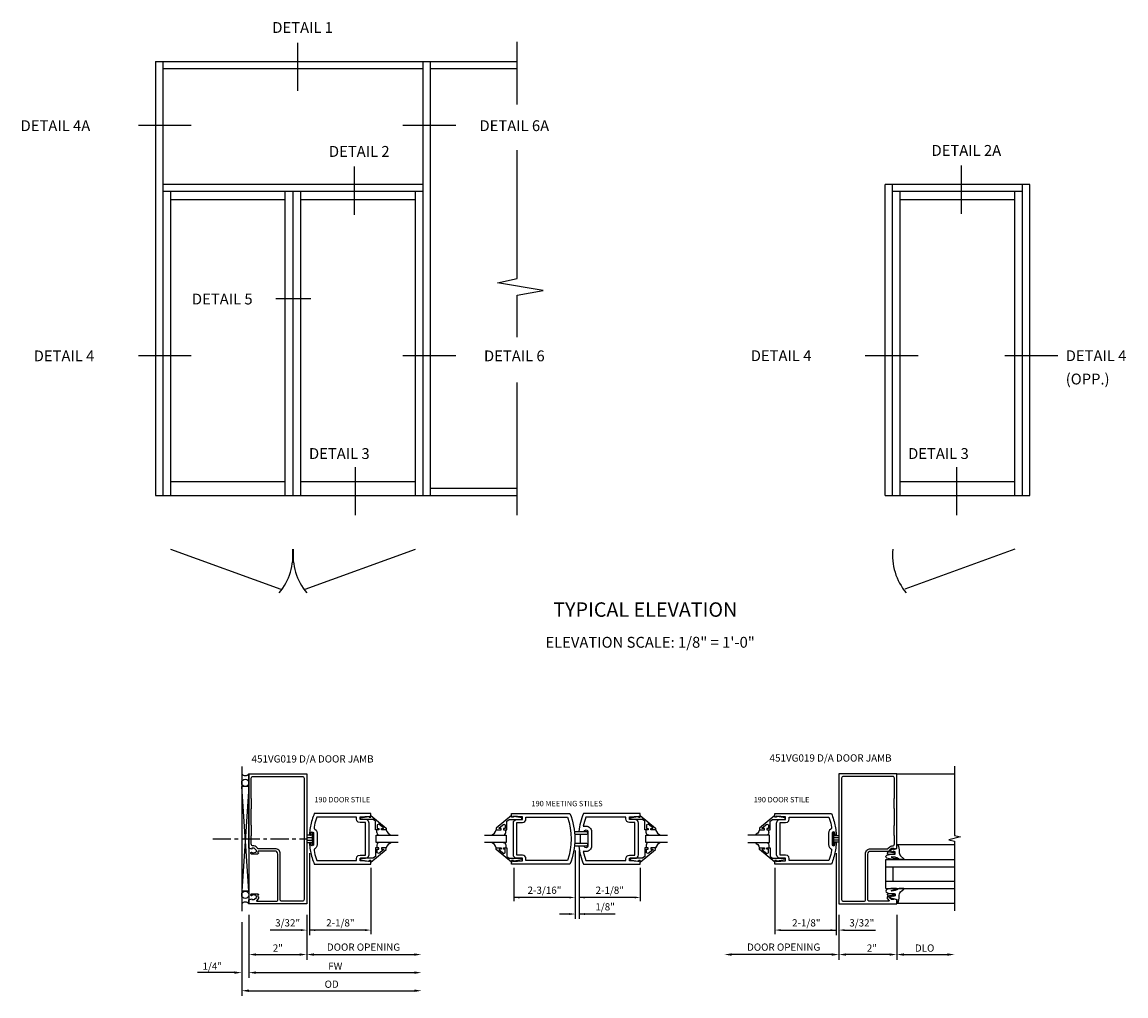
# Model space of a CAD drawing. Extents: x 0 to 88.8, y 0 to 62.8.
# Drawn here: x 37.3 to 75.5, y 26.7 to 60.3 of the extents above; entities that cross this region are included whole.
import ezdxf
from ezdxf.enums import TextEntityAlignment as Align

# ---------------------------------------------------------------- set-up
doc = ezdxf.new("R2010")
doc.units = 0
doc.header["$LTSCALE"] = 0.5
doc.header["$MEASUREMENT"] = 0
doc.linetypes.add('CENTER', pattern=[2, 1.25, -0.25, 0.25, -0.25])
doc.layers.get('0').update_dxf_attribs({"linetype": 'CONTINUOUS'})
for name, color, linetype in [('PART_NUMBERS', 6, 'CONTINUOUS'), ('R-ANNO-DIMS', 3, 'CONTINUOUS'), ('R-SWTS-DET1', 1, 'CONTINUOUS'), ('R-SWTS-DET2', 4, 'CONTINUOUS'), ('R-SWTS-DET3', 5, 'CONTINUOUS')]:
    doc.layers.add(name, color=color, linetype=linetype)
doc.styles.get("Standard").update_dxf_attribs({"font": 'arial.ttf'})

msp = doc.modelspace()

# ---------------------------------------------------------------- linework, layer by layer
at = {"color": 2}
for p, q in [((46.853, 59.622), (46.853, 57.96)), ((43.179, 56.758), (41.35, 56.758)), ((52.323, 56.758), (50.493, 56.758)), ((48.81, 55.339), (48.81, 53.677)), ((69.798, 55.374), (69.798, 53.711)), ((47.313, 50.768), (46.098, 50.768)), ((43.179, 48.801), (41.35, 48.801)), ((52.323, 48.801), (50.493, 48.801)), ((68.309, 48.801), (66.48, 48.801)), ((73.133, 48.801), (71.303, 48.801)), ((48.845, 44.948), (48.845, 43.285)), ((69.638, 44.948), (69.638, 43.285))]:
    msp.add_line(p, q, dxfattribs=at)
for p, q in [((54.445, 57.491), (54.445, 59.658)), ((41.945, 58.975), (41.945, 43.975)), ((41.945, 58.975), (54.445, 58.975)), ((42.195, 58.975), (42.195, 43.975)), ((51.195, 43.975), (51.195, 58.975)), ((51.445, 43.975), (51.445, 58.975)), ((42.195, 58.725), (51.195, 58.725)), ((51.445, 58.725), (54.445, 58.725)), ((54.445, 51.475), (54.445, 55.906)), ((51.195, 54.725), (42.195, 54.725)), ((67.169, 43.975), (67.169, 54.725)), ((72.169, 54.725), (67.169, 54.725)), ((67.419, 43.975), (67.419, 54.725)), ((71.919, 43.975), (71.919, 54.725)), ((72.169, 43.975), (72.169, 54.725)), ((51.195, 54.475), (42.195, 54.475)), ((42.461, 54.475), (42.461, 43.975)), ((46.429, 54.194), (42.461, 54.194)), ((46.429, 43.975), (46.429, 54.475)), ((46.695, 43.975), (46.695, 54.475)), ((46.961, 43.975), (46.961, 54.475)), ((50.929, 54.194), (46.961, 54.194)), ((50.929, 43.975), (50.929, 54.475)), ((71.919, 54.475), (67.419, 54.475)), ((67.685, 43.975), (67.685, 54.475)), ((71.654, 54.194), (67.685, 54.194)), ((71.654, 43.975), (71.654, 54.475)), ((53.761, 51.325), (54.445, 51.475)), ((55.346, 51.051), (53.761, 51.325)), ((54.445, 50.9), (55.346, 51.051)), ((54.445, 49.445), (54.445, 50.9)), ((54.445, 43.286), (54.445, 47.872)), ((42.461, 44.46), (46.429, 44.46)), ((46.961, 44.46), (50.929, 44.46)), ((67.685, 44.46), (71.654, 44.46)), ((41.945, 43.975), (54.445, 43.975)), ((51.445, 44.225), (54.445, 44.225)), ((67.169, 43.975), (72.169, 43.975)), ((42.461, 42.118), (46.273, 40.737)), ((47.117, 40.737), (50.929, 42.118)), ((71.654, 42.118), (67.841, 40.737))]:
    msp.add_line(p, q)
for centre, start, end in [((44.641, 41.915), 320.3586, 5.6941), ((48.749, 41.915), 174.3059, 219.6414), ((69.473, 41.915), 174.3059, 219.6414)]:
    msp.add_arc(centre, 2.053, start, end)
at = {"layer": 'R-ANNO-DIMS', "linetype": 'ByBlock'}
for p, q in [((56.445, 31.701), (56.445, 29.333)), ((56.586, 31.701), (56.586, 29.333)), ((47.267, 31.603), (47.267, 28.768)), ((65.473, 31.603), (65.473, 28.768)), ((49.388, 31.102), (49.388, 28.809)), ((54.329, 31.104), (54.329, 29.951)), ((58.702, 31.104), (58.702, 29.951)), ((63.351, 31.102), (63.351, 28.809)), ((56.245, 30.076), (54.329, 30.076)), ((58.502, 30.076), (56.586, 30.076)), ((56.245, 29.503), (55.91, 29.503)), ((57.834, 29.503), (56.586, 29.503)), ((46.971, 28.948), (45.91, 28.948)), ((49.188, 28.948), (47.272, 28.948)), ((63.551, 28.948), (65.467, 28.948)), ((65.768, 28.948), (66.83, 28.948))]:
    msp.add_line(p, q, dxfattribs=at)
at = {"layer": 'R-ANNO-DIMS'}
for p, q in [((45.171, 29.477), (45.171, 27.297)), ((45.171, 29.477), (45.171, 27.297)), ((45.171, 29.477), (45.171, 27.922)), ((47.171, 29.477), (47.171, 27.922)), ((65.568, 29.477), (65.568, 27.922)), ((67.568, 29.477), (67.568, 27.922)), ((67.568, 29.477), (67.568, 27.922)), ((44.921, 29.227), (44.921, 27.297)), ((44.921, 29.227), (44.921, 26.672)), ((45.421, 28.102), (46.921, 28.102)), ((47.421, 28.102), (50.91, 28.102)), ((65.318, 28.102), (61.829, 28.102)), ((67.318, 28.102), (65.818, 28.102)), ((67.818, 28.102), (69.318, 28.102)), ((44.671, 27.477), (43.388, 27.477)), ((45.421, 27.477), (45.671, 27.477)), ((45.421, 27.477), (50.89, 27.477)), ((45.171, 26.852), (50.89, 26.852))]:
    msp.add_line(p, q, dxfattribs=at)
at = {"layer": 'R-ANNO-DIMS', "linetype": 'ByBlock'}
for points in [[(54.529, 30.109), (54.529, 30.042), (54.329, 30.076)], [(56.245, 30.109), (56.245, 30.042), (56.445, 30.076)], [(56.786, 30.109), (56.786, 30.042), (56.586, 30.076)], [(58.502, 30.109), (58.502, 30.042), (58.702, 30.076)], [(56.245, 29.537), (56.245, 29.47), (56.445, 29.503)], [(56.786, 29.537), (56.786, 29.47), (56.586, 29.503)], [(46.971, 28.981), (46.971, 28.914), (47.171, 28.948)], [(47.472, 28.981), (47.472, 28.914), (47.272, 28.948)], [(49.188, 28.981), (49.188, 28.914), (49.388, 28.948)], [(63.551, 28.981), (63.551, 28.914), (63.351, 28.948)], [(65.267, 28.981), (65.267, 28.914), (65.467, 28.948)], [(65.768, 28.981), (65.768, 28.914), (65.568, 28.948)]]:
    msp.add_solid(points, dxfattribs=at)
at = {"layer": 'R-ANNO-DIMS'}
for points in [[(45.421, 28.144), (45.421, 28.061), (45.171, 28.102)], [(46.921, 28.144), (46.921, 28.061), (47.171, 28.102)], [(47.421, 28.144), (47.421, 28.061), (47.171, 28.102)], [(50.884, 28.144), (50.884, 28.061), (51.134, 28.102)], [(61.855, 28.144), (61.855, 28.061), (61.605, 28.102)], [(65.318, 28.144), (65.318, 28.061), (65.568, 28.102)], [(65.818, 28.144), (65.818, 28.061), (65.568, 28.102)], [(67.318, 28.144), (67.318, 28.061), (67.568, 28.102)], [(67.818, 28.144), (67.818, 28.061), (67.568, 28.102)], [(69.318, 28.144), (69.318, 28.061), (69.568, 28.102)], [(44.671, 27.519), (44.671, 27.436), (44.921, 27.477)], [(45.421, 27.519), (45.421, 27.436), (45.171, 27.477)], [(45.421, 27.519), (45.421, 27.436), (45.171, 27.477)], [(50.89, 27.519), (50.89, 27.436), (51.14, 27.477)], [(45.171, 26.894), (45.171, 26.811), (44.921, 26.852)], [(50.89, 26.894), (50.89, 26.811), (51.14, 26.852)]]:
    msp.add_solid(points, dxfattribs=at)
at = {"layer": 'R-SWTS-DET1'}
msp.add_line((69.568, 34.342), (67.568, 34.342), dxfattribs=at)
for points in [[(45.48, 30.164), (45.48, 30.102), (45.502, 30.102), (45.502, 30.048, -0.198902), (45.495, 30.03), (45.441, 29.976, 0.668164), (45.455, 29.942), (46.111, 29.942, 0.414214), (46.171, 30.002), (46.171, 31.578, 0.414214), (46.071, 31.678), (45.505, 31.678, 0.414214), (45.48, 31.653), (45.48, 31.616), (45.502, 31.616, -0.414214), (45.464, 31.578), (45.262, 31.578, -0.414214), (45.242, 31.598), (45.242, 31.627, -0.414214), (45.262, 31.647), (45.274, 31.647), (45.274, 31.618), (45.312, 31.618), (45.414, 31.641, 0.354119), (45.43, 31.66), (45.43, 31.702), (45.363, 31.769, 0.198912), (45.346, 31.776), (45.274, 31.776), (45.274, 31.747), (45.171, 31.783), (45.171, 34.352), (47.171, 34.352), (47.171, 29.852), (45.171, 29.852), (45.171, 29.997), (45.274, 30.033), (45.274, 30.004), (45.346, 30.004, 0.198912), (45.363, 30.012), (45.43, 30.078), (45.43, 30.12, 0.354119), (45.414, 30.14), (45.312, 30.162), (45.274, 30.162), (45.274, 30.133), (45.262, 30.133, -0.414214), (45.242, 30.153), (45.242, 30.182, -0.414214), (45.262, 30.202), (45.464, 30.202, -0.414214), (45.502, 30.164)], [(67.26, 30.164), (67.26, 30.102), (67.238, 30.102), (67.238, 30.048, 0.198902), (67.245, 30.03), (67.298, 29.976, -0.668164), (67.284, 29.942), (66.628, 29.942, -0.414214), (66.568, 30.002), (66.568, 31.578, -0.414214), (66.668, 31.678), (67.235, 31.678, -0.414214), (67.26, 31.653), (67.26, 31.616), (67.238, 31.616, 0.414214), (67.276, 31.578), (67.478, 31.578, 0.414214), (67.498, 31.598), (67.498, 31.627, 0.414214), (67.478, 31.647), (67.466, 31.647), (67.466, 31.618), (67.428, 31.618), (67.325, 31.641, -0.354119), (67.31, 31.66), (67.31, 31.702), (67.376, 31.769, -0.198912), (67.394, 31.776), (67.466, 31.776), (67.466, 31.747), (67.568, 31.783), (67.568, 34.352), (65.568, 34.352), (65.568, 29.852), (67.568, 29.852), (67.568, 29.997), (67.466, 30.033), (67.466, 30.004), (67.394, 30.004, -0.198912), (67.376, 30.012), (67.31, 30.078), (67.31, 30.12, -0.354119), (67.325, 30.14), (67.428, 30.162), (67.466, 30.162), (67.466, 30.133), (67.478, 30.133, 0.414214), (67.498, 30.153), (67.498, 30.182, 0.414214), (67.478, 30.202), (67.276, 30.202, 0.414214), (67.238, 30.164)], [(45.251, 31.926), (45.251, 32.199, -0.25788), (45.261, 32.219), (45.261, 32.562, -0.25788), (45.251, 32.583), (45.251, 33.13, -0.25788), (45.261, 33.15), (45.261, 33.493, -0.25788), (45.251, 33.514), (45.251, 34.202, -0.414214), (45.311, 34.262), (47.017, 34.262, -0.414214), (47.077, 34.202), (47.077, 30.002, -0.414214), (47.017, 29.942), (46.311, 29.942, -0.414214), (46.251, 30.002), (46.251, 31.588, 0.414214), (46.081, 31.758), (45.491, 31.758, -0.19902), (45.477, 31.764), (45.416, 31.826, 0.19902), (45.341, 31.856), (45.321, 31.856, -0.414214)], [(67.488, 31.926), (67.488, 32.199, 0.25788), (67.478, 32.219), (67.478, 32.562, 0.25788), (67.488, 32.583), (67.488, 33.13, 0.25788), (67.478, 33.15), (67.478, 33.493, 0.25788), (67.488, 33.514), (67.488, 34.202, 0.414214), (67.428, 34.262), (65.722, 34.262, 0.414214), (65.662, 34.202), (65.662, 30.002, 0.414214), (65.722, 29.942), (66.428, 29.942, 0.414214), (66.488, 30.002), (66.488, 31.588, -0.414214), (66.658, 31.758), (67.248, 31.758, 0.19902), (67.263, 31.764), (67.324, 31.826, -0.19902), (67.398, 31.856), (67.418, 31.856, 0.414214)], [(56.266, 31.227), (54.25, 31.227), (54.25, 31.352), (54.3, 31.352), (54.3, 31.32), (54.624, 31.337), (54.624, 31.43), (54.438, 31.43, -0.414214), (54.313, 31.555), (54.313, 32.649, -0.414214), (54.438, 32.774), (54.624, 32.774), (54.624, 32.868), (54.3, 32.884), (54.3, 32.852), (54.25, 32.852), (54.25, 32.977), (56.266, 32.977, -0.196494)], [(56.18, 31.352), (54.749, 31.352), (54.749, 31.414, 0.414214), (54.624, 31.539), (54.438, 31.539), (54.438, 32.665), (54.624, 32.665, 0.414214), (54.749, 32.79), (54.749, 32.852), (56.18, 32.852, -0.176786)], [(56.577, 32.352), (56.763, 32.352, -0.992094), (56.889, 32.351), (56.889, 31.853, -0.992094), (56.763, 31.852), (56.577, 31.852, 0.070045), (56.735, 31.227), (58.702, 31.227), (58.702, 31.352), (58.652, 31.352), (58.652, 31.32), (58.328, 31.337), (58.328, 31.43), (58.514, 31.43, 0.414214), (58.639, 31.555), (58.639, 32.649, 0.414214), (58.514, 32.774), (58.328, 32.774), (58.328, 32.868), (58.652, 32.884), (58.652, 32.852), (58.702, 32.852), (58.702, 32.977), (56.735, 32.977, 0.070045)], [(58.328, 32.665, -0.414214), (58.203, 32.79), (58.203, 32.852), (56.821, 32.852, 0.037284), (56.732, 32.539), (56.826, 32.539, -0.414214), (57.014, 32.351), (57.014, 31.853, -0.414214), (56.826, 31.666), (56.732, 31.666, 0.037284), (56.821, 31.352), (58.203, 31.352), (58.203, 31.414, -0.414214), (58.328, 31.539), (58.514, 31.539), (58.514, 32.665)]]:
    msp.add_lwpolyline(points, format="xyb", close=True, dxfattribs=at)
msp.add_lwpolyline([(69.568, 34.616), (69.568, 32.216), (69.768, 32.166), (69.368, 32.066), (69.568, 32.016), (69.568, 29.616)], dxfattribs=at)
for points in [[(47.264, 31.955), (47.269, 31.898), (47.274, 31.84), (47.282, 31.783), (47.29, 31.726), (47.3, 31.67), (47.312, 31.613), (47.325, 31.557), (47.339, 31.501), (47.355, 31.446), (47.372, 31.391), (47.39, 31.336), (47.41, 31.282), (47.431, 31.228), (47.432, 31.227), (49.388, 31.227), (49.388, 31.352), (49.338, 31.352), (49.338, 31.32), (49.014, 31.337), (49.014, 31.43), (49.2, 31.43), (49.2, 31.43), (49.264, 31.447), (49.308, 31.492), (49.325, 31.555), (49.325, 31.555), (49.325, 32.649), (49.325, 32.649), (49.308, 32.712), (49.264, 32.757), (49.201, 32.774), (49.2, 32.774), (49.014, 32.774), (49.014, 32.868), (49.338, 32.884), (49.338, 32.852), (49.388, 32.852), (49.388, 32.977), (47.432, 32.977), (47.432, 32.977), (47.41, 32.924), (47.39, 32.869), (47.372, 32.815), (47.355, 32.76), (47.339, 32.704), (47.325, 32.649), (47.312, 32.592), (47.3, 32.536), (47.29, 32.479), (47.282, 32.422), (47.275, 32.365), (47.269, 32.308), (47.264, 32.25), (47.267, 32.239), (47.274, 32.231), (47.285, 32.227), (47.296, 32.23), (47.304, 32.238), (47.307, 32.249), (47.307, 32.249), (47.307, 32.294), (47.307, 32.294), (47.314, 32.32), (47.332, 32.338), (47.357, 32.344), (47.382, 32.338), (47.4, 32.32), (47.407, 32.294), (47.407, 32.294), (47.407, 31.91), (47.407, 31.91), (47.4, 31.885), (47.382, 31.867), (47.357, 31.86), (47.332, 31.867), (47.314, 31.885), (47.307, 31.91), (47.307, 31.91), (47.307, 31.956), (47.307, 31.956), (47.304, 31.967), (47.296, 31.975), (47.285, 31.977), (47.274, 31.974), (47.267, 31.966), (47.264, 31.955)], [(49.014, 32.665), (48.951, 32.682), (48.906, 32.727), (48.889, 32.79), (48.889, 32.79), (48.889, 32.852), (47.517, 32.852), (47.517, 32.852), (47.494, 32.785), (47.472, 32.716), (47.453, 32.647), (47.437, 32.577), (47.422, 32.507), (47.422, 32.507), (47.423, 32.482), (47.432, 32.46), (47.45, 32.442), (47.45, 32.442), (47.494, 32.403), (47.522, 32.352), (47.532, 32.294), (47.532, 32.294), (47.532, 31.91), (47.532, 31.91), (47.522, 31.852), (47.494, 31.802), (47.45, 31.762), (47.45, 31.762), (47.432, 31.745), (47.423, 31.723), (47.422, 31.698), (47.422, 31.699), (47.437, 31.628), (47.453, 31.559), (47.472, 31.489), (47.493, 31.421), (47.517, 31.353), (47.517, 31.352), (48.889, 31.352), (48.889, 31.414), (48.889, 31.414), (48.906, 31.477), (48.951, 31.522), (49.014, 31.539), (49.014, 31.539), (49.2, 31.539), (49.2, 32.665), (49.014, 32.665)], [(49.388, 32.912), (49.918, 32.473), (49.918, 32.415), (49.749, 32.415), (49.749, 32.455), (49.821, 32.455), (49.821, 32.478), (49.659, 32.615), (49.606, 32.59), (49.606, 32.455), (49.665, 32.455), (49.665, 32.415), (49.547, 32.415), (49.547, 32.708), (49.468, 32.774), (49.032, 32.774), (49.032, 32.826), (49.304, 32.875), (49.324, 32.875), (49.324, 32.852), (49.388, 32.852)], [(54.25, 32.912), (53.72, 32.473), (53.72, 32.415), (53.889, 32.415), (53.889, 32.455), (53.817, 32.455), (53.817, 32.478), (53.98, 32.615), (54.032, 32.59), (54.032, 32.455), (53.973, 32.455), (53.973, 32.415), (54.091, 32.415), (54.091, 32.708), (54.17, 32.774), (54.606, 32.774), (54.606, 32.826), (54.334, 32.875), (54.314, 32.875), (54.314, 32.852), (54.25, 32.852)], [(58.702, 32.912), (59.232, 32.473), (59.232, 32.415), (59.063, 32.415), (59.063, 32.455), (59.135, 32.455), (59.135, 32.478), (58.972, 32.615), (58.92, 32.59), (58.92, 32.455), (58.979, 32.455), (58.979, 32.415), (58.861, 32.415), (58.861, 32.708), (58.782, 32.774), (58.346, 32.774), (58.346, 32.826), (58.618, 32.875), (58.638, 32.875), (58.638, 32.852), (58.702, 32.852)], [(63.351, 32.912), (62.821, 32.473), (62.821, 32.415), (62.99, 32.415), (62.99, 32.455), (62.918, 32.455), (62.918, 32.478), (63.081, 32.615), (63.133, 32.59), (63.133, 32.455), (63.074, 32.455), (63.074, 32.415), (63.192, 32.415), (63.192, 32.708), (63.271, 32.774), (63.707, 32.774), (63.707, 32.826), (63.435, 32.875), (63.415, 32.875), (63.415, 32.852), (63.351, 32.852)], [(65.475, 31.955), (65.471, 31.898), (65.465, 31.84), (65.458, 31.783), (65.449, 31.726), (65.439, 31.67), (65.428, 31.613), (65.415, 31.557), (65.4, 31.501), (65.385, 31.446), (65.368, 31.391), (65.349, 31.336), (65.329, 31.282), (65.308, 31.228), (65.308, 31.227), (63.351, 31.227), (63.351, 31.352), (63.401, 31.352), (63.401, 31.32), (63.725, 31.337), (63.725, 31.43), (63.539, 31.43), (63.539, 31.43), (63.476, 31.447), (63.431, 31.492), (63.414, 31.555), (63.414, 31.555), (63.414, 32.649), (63.414, 32.649), (63.431, 32.712), (63.476, 32.757), (63.539, 32.774), (63.539, 32.774), (63.725, 32.774), (63.725, 32.868), (63.401, 32.884), (63.401, 32.852), (63.351, 32.852), (63.351, 32.977), (65.308, 32.977), (65.308, 32.977), (65.329, 32.924), (65.349, 32.869), (65.367, 32.815), (65.385, 32.76), (65.4, 32.704), (65.415, 32.649), (65.427, 32.592), (65.439, 32.536), (65.449, 32.479), (65.458, 32.422), (65.465, 32.365), (65.471, 32.308), (65.475, 32.25), (65.473, 32.239), (65.465, 32.231), (65.454, 32.227), (65.443, 32.23), (65.435, 32.238), (65.432, 32.249), (65.432, 32.249), (65.432, 32.294), (65.432, 32.294), (65.426, 32.32), (65.408, 32.338), (65.382, 32.344), (65.357, 32.338), (65.339, 32.32), (65.332, 32.294), (65.332, 32.294), (65.332, 31.91), (65.332, 31.91), (65.339, 31.885), (65.357, 31.867), (65.382, 31.86), (65.408, 31.867), (65.426, 31.885), (65.432, 31.91), (65.432, 31.91), (65.432, 31.956), (65.432, 31.956), (65.435, 31.967), (65.443, 31.975), (65.454, 31.977), (65.465, 31.974), (65.473, 31.966), (65.475, 31.955)], [(63.725, 32.665), (63.789, 32.682), (63.833, 32.727), (63.85, 32.79), (63.85, 32.79), (63.85, 32.852), (65.222, 32.852), (65.222, 32.852), (65.246, 32.785), (65.267, 32.716), (65.286, 32.647), (65.303, 32.577), (65.317, 32.507), (65.317, 32.507), (65.317, 32.482), (65.307, 32.46), (65.289, 32.442), (65.289, 32.442), (65.245, 32.403), (65.217, 32.352), (65.207, 32.294), (65.207, 32.294), (65.207, 31.91), (65.207, 31.91), (65.217, 31.852), (65.245, 31.802), (65.289, 31.762), (65.289, 31.762), (65.307, 31.745), (65.317, 31.723), (65.317, 31.698), (65.317, 31.699), (65.303, 31.628), (65.286, 31.559), (65.267, 31.489), (65.246, 31.421), (65.223, 31.353), (65.222, 31.352), (63.85, 31.352), (63.85, 31.414), (63.85, 31.414), (63.833, 31.477), (63.789, 31.522), (63.725, 31.539), (63.725, 31.539), (63.539, 31.539), (63.539, 32.665), (63.725, 32.665)], [(49.388, 31.292), (49.918, 31.732), (49.918, 31.79), (49.749, 31.79), (49.749, 31.75), (49.821, 31.75), (49.821, 31.726), (49.659, 31.59), (49.606, 31.614), (49.606, 31.75), (49.665, 31.75), (49.665, 31.79), (49.547, 31.79), (49.547, 31.496), (49.468, 31.43), (49.032, 31.43), (49.032, 31.378), (49.304, 31.329), (49.324, 31.329), (49.324, 31.352), (49.388, 31.352)], [(54.25, 31.292), (53.72, 31.732), (53.72, 31.79), (53.889, 31.79), (53.889, 31.75), (53.817, 31.75), (53.817, 31.726), (53.98, 31.59), (54.032, 31.614), (54.032, 31.75), (53.973, 31.75), (53.973, 31.79), (54.091, 31.79), (54.091, 31.496), (54.17, 31.43), (54.606, 31.43), (54.606, 31.378), (54.334, 31.329), (54.314, 31.329), (54.314, 31.352), (54.25, 31.352)], [(58.702, 31.292), (59.232, 31.732), (59.232, 31.79), (59.063, 31.79), (59.063, 31.75), (59.135, 31.75), (59.135, 31.726), (58.972, 31.59), (58.92, 31.614), (58.92, 31.75), (58.979, 31.75), (58.979, 31.79), (58.861, 31.79), (58.861, 31.496), (58.782, 31.43), (58.346, 31.43), (58.346, 31.378), (58.618, 31.329), (58.638, 31.329), (58.638, 31.352), (58.702, 31.352)], [(63.351, 31.292), (62.821, 31.732), (62.821, 31.79), (62.99, 31.79), (62.99, 31.75), (62.918, 31.75), (62.918, 31.726), (63.081, 31.59), (63.133, 31.614), (63.133, 31.75), (63.074, 31.75), (63.074, 31.79), (63.192, 31.79), (63.192, 31.496), (63.271, 31.43), (63.707, 31.43), (63.707, 31.378), (63.435, 31.329), (63.415, 31.329), (63.415, 31.352), (63.351, 31.352)]]:
    msp.add_lwpolyline(points, close=True, dxfattribs=at)
at = {"layer": 'R-SWTS-DET2'}
for p, q in [((47.352, 32.227), (47.164, 32.227)), ((47.164, 32.144), (47.352, 32.144)), ((47.164, 32.06), (47.352, 32.06)), ((47.352, 32.321), (47.352, 31.884)), ((49.591, 32.316), (49.591, 32.415)), ((49.591, 32.316), (49.604, 32.272)), ((49.591, 32.316), (49.604, 32.272)), ((49.604, 32.272), (49.636, 32.24)), ((49.604, 32.272), (49.636, 32.24)), ((49.636, 32.24), (49.68, 32.227)), ((49.636, 32.24), (49.68, 32.227)), ((49.917, 32.415), (49.943, 32.356)), ((49.917, 32.415), (49.943, 32.356)), ((49.943, 32.356), (49.98, 32.303)), ((49.943, 32.356), (49.98, 32.303)), ((49.98, 32.303), (50.028, 32.259)), ((49.98, 32.303), (50.028, 32.259)), ((50.028, 32.259), (50.067, 32.227)), ((56.639, 31.941), (56.639, 32.263)), ((62.712, 32.259), (62.672, 32.227)), ((62.759, 32.303), (62.712, 32.259)), ((62.759, 32.303), (62.712, 32.259)), ((62.797, 32.356), (62.759, 32.303)), ((62.797, 32.356), (62.759, 32.303)), ((62.822, 32.415), (62.797, 32.356)), ((62.822, 32.415), (62.797, 32.356)), ((63.104, 32.24), (63.059, 32.227)), ((63.104, 32.24), (63.059, 32.227)), ((63.136, 32.272), (63.104, 32.24)), ((63.136, 32.272), (63.104, 32.24)), ((63.148, 32.316), (63.136, 32.272)), ((63.148, 32.316), (63.136, 32.272)), ((63.148, 32.316), (63.148, 32.415)), ((65.38, 32.318), (65.38, 31.881)), ((65.38, 32.216), (65.567, 32.216)), ((65.567, 32.141), (65.38, 32.141)), ((65.567, 32.057), (65.38, 32.057)), ((47.164, 31.977), (47.352, 31.977)), ((49.604, 31.933), (49.591, 31.888)), ((49.604, 31.933), (49.591, 31.888)), ((49.591, 31.888), (49.591, 31.79)), ((49.636, 31.965), (49.604, 31.933)), ((49.636, 31.965), (49.604, 31.933)), ((49.68, 31.977), (49.636, 31.965)), ((49.68, 31.977), (49.636, 31.965)), ((49.943, 31.849), (49.917, 31.79)), ((49.943, 31.849), (49.917, 31.79)), ((49.98, 31.901), (49.943, 31.849)), ((49.98, 31.901), (49.943, 31.849)), ((50.028, 31.944), (49.98, 31.901)), ((50.028, 31.944), (49.98, 31.901)), ((50.028, 31.944), (50.072, 31.976)), ((62.712, 31.944), (62.667, 31.976)), ((62.712, 31.944), (62.759, 31.901)), ((62.712, 31.944), (62.759, 31.901)), ((62.759, 31.901), (62.797, 31.849)), ((62.759, 31.901), (62.797, 31.849)), ((62.797, 31.849), (62.822, 31.79)), ((62.797, 31.849), (62.822, 31.79)), ((63.059, 31.977), (63.104, 31.965)), ((63.059, 31.977), (63.104, 31.965)), ((63.104, 31.965), (63.136, 31.933)), ((63.104, 31.965), (63.136, 31.933)), ((63.136, 31.933), (63.148, 31.888)), ((63.136, 31.933), (63.148, 31.888)), ((63.148, 31.888), (63.148, 31.79)), ((65.567, 31.983), (65.38, 31.983)), ((67.568, 31.908), (69.568, 31.908)), ((67.568, 29.873), (69.568, 29.873))]:
    msp.add_line(p, q, dxfattribs=at)
for points in [[(53.958, 32.227, 0.414214), (54.047, 32.316), (54.047, 32.415)], [(56.448, 32.263), (56.849, 32.263, 1), (56.849, 32.343), (56.448, 32.343)], [(58.994, 32.227, -0.414214), (58.905, 32.316), (58.905, 32.415)], [(53.958, 31.977, -0.414214), (54.047, 31.888), (54.047, 31.79)], [(56.448, 31.861), (56.849, 31.861, 1), (56.849, 31.941), (56.448, 31.941)], [(58.994, 31.977, 0.414214), (58.905, 31.888), (58.905, 31.79)]]:
    msp.add_lwpolyline(points, format="xyb", dxfattribs=at)
for points in [[(67.454, 31.764), (67.459, 31.737), (67.566, 31.771), (67.571, 31.832), (67.568, 31.908), (67.599, 31.898, -0.12571), (67.651, 31.666, 0.226084), (67.701, 31.512), (67.811, 31.416, -0.644976), (67.8, 31.39), (67.671, 31.392, -0.151869), (67.626, 31.408), (67.566, 31.447, 0.029345), (67.514, 31.464), (67.392, 31.482, 0.653812), (67.385, 31.461), (67.551, 31.417, -0.888636), (67.549, 31.392), (67.414, 31.392, -0.064205), (67.226, 31.434, -0.689636), (67.226, 31.537, -0.070356), (67.414, 31.578), (67.51, 31.578), (67.51, 31.652), (67.457, 31.674), (67.452, 31.635), (67.415, 31.669), (67.393, 31.637), (67.34, 31.698), (67.405, 31.754), (67.415, 31.73)], [(67.454, 30.017), (67.459, 30.044), (67.566, 30.01), (67.571, 29.949), (67.568, 29.873), (67.599, 29.883, 0.12571), (67.651, 30.115, -0.226084), (67.701, 30.269), (67.811, 30.364, 0.644976), (67.8, 30.39), (67.671, 30.389, 0.151869), (67.626, 30.372), (67.566, 30.334, -0.029345), (67.514, 30.316), (67.392, 30.299, -0.653812), (67.385, 30.319), (67.551, 30.363, 0.888636), (67.549, 30.389), (67.414, 30.389, 0.064205), (67.226, 30.346, 0.689636), (67.226, 30.244, 0.070356), (67.414, 30.202), (67.51, 30.202), (67.51, 30.129), (67.457, 30.107), (67.452, 30.146), (67.415, 30.112), (67.393, 30.144), (67.34, 30.083), (67.405, 30.027), (67.415, 30.051)]]:
    msp.add_lwpolyline(points, format="xyb", close=True, dxfattribs=at)
for centre, start, end in [((53.43, 32.506), 294.1985, 342.6703), ((59.522, 32.506), 197.3297, 245.8015), ((53.43, 31.699), 17.3297, 65.8015), ((59.522, 31.699), 114.1985, 162.6703)]:
    msp.add_arc(centre, 0.305, start, end, dxfattribs=at)
at = {"layer": 'R-SWTS-DET3'}
for p, q in [((44.921, 34.602), (44.921, 29.602)), ((45.171, 33.915), (44.921, 33.915)), ((49.575, 32.227), (50.325, 32.227)), ((49.575, 31.977), (49.575, 32.227)), ((63.164, 32.227), (62.414, 32.227)), ((63.164, 31.977), (63.164, 32.227)), ((50.325, 31.977), (49.575, 31.977)), ((62.414, 31.977), (63.164, 31.977)), ((67.193, 31.39), (69.568, 31.39)), ((67.193, 30.39), (67.193, 31.39)), ((67.193, 31.14), (69.568, 31.14)), ((67.443, 30.64), (67.443, 31.14)), ((67.193, 30.64), (69.568, 30.64)), ((45.171, 30.29), (44.921, 30.29)), ((67.193, 30.39), (69.568, 30.39))]:
    msp.add_line(p, q, dxfattribs=at)
at = {"layer": 'R-SWTS-DET3', "linetype": 'Continuous'}
for p, q in [((45.171, 34.352), (45.171, 29.852)), ((45.171, 30.29), (44.921, 33.915)), ((45.171, 33.915), (44.921, 30.29))]:
    msp.add_line(p, q, dxfattribs=at)
at = {"layer": 'R-SWTS-DET3', "linetype": 'CENTER'}
msp.add_line((43.921, 32.103), (47.171, 32.103), dxfattribs=at)
at = {"layer": 'R-SWTS-DET3'}
for points in [[(53.313, 32.227), (54.063, 32.227), (54.063, 31.977), (53.313, 31.977)], [(59.639, 31.977), (58.889, 31.977), (58.889, 32.227), (59.639, 32.227)]]:
    msp.add_lwpolyline(points, dxfattribs=at)
for centre in [(45.046, 34.04), (45.046, 30.165)]:
    msp.add_circle(centre, 0.125, dxfattribs=at)
for centre, start, end in [((45.046, 34.446), 216.8699, 323.1301), ((45.046, 29.759), 36.8699, 143.1301)]:
    msp.add_arc(centre, 0.156, start, end, dxfattribs=at)

# ---------------------------------------------------------------- texts
at = {"color": 2, "linetype": 'Continuous'}
for s, p in [('DETAIL 1', (47.028, 59.96)), ('DETAIL 6A', (54.346, 56.566)), ('DETAIL 2', (48.985, 55.677)), ('DETAIL 2A', (69.973, 55.711)), ('DETAIL 5', (44.249, 50.574)), ('DETAIL 6', (54.346, 48.609))]:
    msp.add_text(s, height=0.375, dxfattribs=at).set_placement(p, align=Align.CENTER)
for s, p in [('DETAIL 4A', (37.277, 56.566)), ('DETAIL 4', (37.731, 48.609)), ('DETAIL 4', (62.52, 48.615)), ('DETAIL 4', (73.409, 48.615)), ('(OPP.)', (73.409, 47.809)), ('DETAIL 3', (47.248, 45.233)), ('DETAIL 3', (67.96, 45.233))]:
    msp.add_text(s, height=0.375, dxfattribs=at).set_placement(p)
at = {"linetype": 'Continuous'}
msp.add_text('TYPICAL ELEVATION', height=0.5, dxfattribs=at).set_placement((58.874, 39.777), align=Align.CENTER)
at = {"insert": (59.041, 39.084), "char_height": 0.375, "width": 12.12704, "attachment_point": 2}
msp.add_mtext('ELEVATION SCALE: 1/8" = 1\'-0"', dxfattribs=at)
at = {"layer": 'PART_NUMBERS'}
for s, height, p in [('451VG019 D/A DOOR JAMB', 0.25, (45.262, 34.74)), ('451VG019 D/A DOOR JAMB', 0.25, (63.17, 34.773)), ('190 DOOR STILE', 0.1875, (47.433, 33.363)), ('190 MEETING STILES', 0.1875, (54.939, 33.227)), ('190 DOOR STILE', 0.1875, (62.62, 33.363))]:
    msp.add_text(s, height=height, dxfattribs=at).set_placement(p)
at = {"layer": 'R-ANNO-DIMS', "linetype": 'ByBlock'}
for s, p in [('2-3/16"', (55.389, 30.326)), ('2-1/8"', (57.646, 30.326)), ('1/8"', (57.486, 29.753)), ('3/32"', (46.509, 29.198)), ('2-1/8"', (48.333, 29.198)), ('2-1/8"', (64.44, 29.198)), ('3/32"', (66.358, 29.198))]:
    msp.add_text(s, height=0.25, dxfattribs=at).set_placement(p, align=Align.MIDDLE_CENTER)
at = {"layer": 'R-ANNO-DIMS', "char_height": 0.25, "attachment_point": 5}
for s, insert in [('\\A1;2"', (46.171, 28.327)), ('DOOR OPENING', (49.133, 28.327)), ('DOOR OPENING', (63.657, 28.327)), ('\\A1;2"', (66.708, 28.327)), ('\\A1;DLO', (68.531, 28.327)), ('\\A1;1/4"', (43.905, 27.702)), ('\\A1;FW', (48.156, 27.702)), ('\\A1;OD', (48.031, 27.077))]:
    msp.add_mtext(s, dxfattribs=dict(at, insert=insert))

doc.saveas('drawing.dxf')
